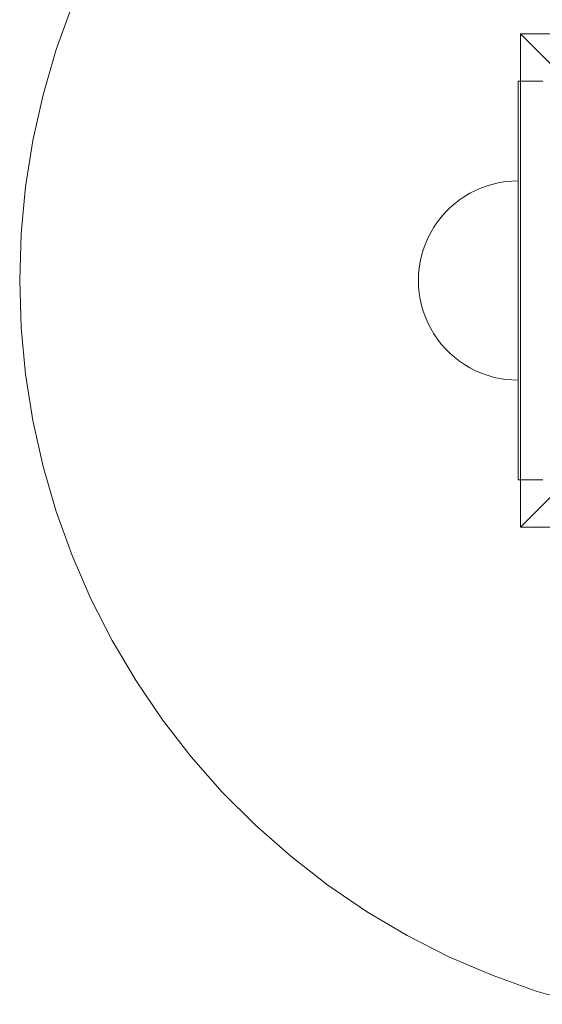
# Model space of a CAD drawing. Units: millimetres. Extents: x 18358 to 24785, y 2224 to 6768.
# Drawn here: x 19746 to 19850, y 5078 to 5276 of the extents above; entities that cross this region are included whole.
import ezdxf

# ---------------------------------------------------------------- set-up
doc = ezdxf.new("R2010")
doc.units = ezdxf.units.MM
doc.header["$MEASUREMENT"] = 0
doc.layers.add('zestaw_Nr_pióra__7', color=7, linetype='Continuous', lineweight=18)

msp = doc.modelspace()

# ---------------------------------------------------------------- linework, layer by layer
at = {"layer": 'zestaw_Nr_pióra__7', "linetype": 'Continuous'}
for p, q in [((19752.94, 5269.56), (19756.13, 5278.42)), ((19846.1, 5272.7), (19895.6, 5223.21)), ((19846.1, 5173.71), (19846.1, 5272.7)), ((19846.1, 5272.7), (19945.1, 5272.7)), ((19750.31, 5260.51), (19752.94, 5269.56)), ((19845.6, 5263.21), (19845.6, 5238.21)), ((19845.6, 5263.21), (19850.6, 5263.21)), ((19748.25, 5251.31), (19750.31, 5260.51)), ((19746.78, 5242.01), (19748.25, 5251.31)), ((19745.89, 5232.62), (19746.78, 5242.01)), ((19837.08, 5241.3), (19838.24, 5241.8)), ((19837.08, 5241.3), (19838.24, 5241.8)), ((19838.24, 5241.8), (19839.42, 5242.23)), ((19838.24, 5241.8), (19839.42, 5242.23)), ((19839.42, 5242.23), (19840.62, 5242.58)), ((19839.42, 5242.23), (19840.62, 5242.58)), ((19840.62, 5242.58), (19841.85, 5242.85)), ((19840.62, 5242.58), (19841.85, 5242.85)), ((19841.85, 5242.85), (19843.09, 5243.05)), ((19841.85, 5242.85), (19843.09, 5243.05)), ((19843.09, 5243.05), (19844.34, 5243.17)), ((19843.09, 5243.05), (19844.34, 5243.17)), ((19844.34, 5243.17), (19845.6, 5243.21)), ((19844.34, 5243.17), (19845.6, 5243.21)), ((19833.84, 5239.39), (19834.88, 5240.09)), ((19833.84, 5239.39), (19834.88, 5240.09)), ((19834.88, 5240.09), (19835.96, 5240.73)), ((19834.88, 5240.09), (19835.96, 5240.73)), ((19835.96, 5240.73), (19837.08, 5241.3)), ((19835.96, 5240.73), (19837.08, 5241.3)), ((19831.02, 5236.9), (19831.91, 5237.78)), ((19831.02, 5236.9), (19831.91, 5237.78)), ((19831.91, 5237.78), (19832.85, 5238.62)), ((19831.91, 5237.78), (19832.85, 5238.62)), ((19832.85, 5238.62), (19833.84, 5239.39)), ((19832.85, 5238.62), (19833.84, 5239.39)), ((19845.6, 5238.21), (19845.6, 5208.21)), ((19829.42, 5234.96), (19830.19, 5235.95)), ((19829.42, 5234.96), (19830.19, 5235.95)), ((19830.19, 5235.95), (19831.02, 5236.9)), ((19830.19, 5235.95), (19831.02, 5236.9)), ((19828.07, 5232.84), (19828.71, 5233.92)), ((19828.07, 5232.84), (19828.71, 5233.92)), ((19828.71, 5233.92), (19829.42, 5234.96)), ((19828.71, 5233.92), (19829.42, 5234.96)), ((19745.6, 5223.21), (19745.89, 5232.62)), ((19827, 5230.57), (19827.5, 5231.72)), ((19827, 5230.57), (19827.5, 5231.72)), ((19827.5, 5231.72), (19828.07, 5232.84)), ((19827.5, 5231.72), (19828.07, 5232.84)), ((19826.58, 5229.39), (19827, 5230.57)), ((19826.58, 5229.39), (19827, 5230.57)), ((19825.95, 5226.95), (19826.23, 5228.18)), ((19825.95, 5226.95), (19826.23, 5228.18)), ((19826.23, 5228.18), (19826.58, 5229.39)), ((19826.23, 5228.18), (19826.58, 5229.39)), ((19825.76, 5225.71), (19825.95, 5226.95)), ((19825.76, 5225.71), (19825.95, 5226.95)), ((19825.6, 5223.21), (19825.64, 5224.46)), ((19825.6, 5223.21), (19825.64, 5224.46)), ((19825.64, 5224.46), (19825.76, 5225.71)), ((19825.64, 5224.46), (19825.76, 5225.71)), ((19745.89, 5213.79), (19745.6, 5223.21)), ((19825.6, 5223.21), (19825.64, 5221.95)), ((19825.6, 5223.21), (19825.64, 5221.95)), ((19825.64, 5221.95), (19825.76, 5220.7)), ((19825.64, 5221.95), (19825.76, 5220.7)), ((19846.1, 5173.71), (19895.6, 5223.21)), ((19825.76, 5220.7), (19825.95, 5219.46)), ((19825.76, 5220.7), (19825.95, 5219.46)), ((19825.95, 5219.46), (19826.23, 5218.23)), ((19825.95, 5219.46), (19826.23, 5218.23)), ((19826.23, 5218.23), (19826.58, 5217.03)), ((19826.23, 5218.23), (19826.58, 5217.03)), ((19826.58, 5217.03), (19827, 5215.84)), ((19826.58, 5217.03), (19827, 5215.84)), ((19827, 5215.84), (19827.5, 5214.69)), ((19827, 5215.84), (19827.5, 5214.69)), ((19827.5, 5214.69), (19828.07, 5213.57)), ((19827.5, 5214.69), (19828.07, 5213.57)), ((19746.78, 5204.41), (19745.89, 5213.79)), ((19828.07, 5213.57), (19828.71, 5212.49)), ((19828.07, 5213.57), (19828.71, 5212.49)), ((19828.71, 5212.49), (19829.42, 5211.45)), ((19828.71, 5212.49), (19829.42, 5211.45)), ((19829.42, 5211.45), (19830.19, 5210.46)), ((19829.42, 5211.45), (19830.19, 5210.46)), ((19830.19, 5210.46), (19831.02, 5209.51)), ((19830.19, 5210.46), (19831.02, 5209.51)), ((19831.02, 5209.51), (19831.91, 5208.63)), ((19831.02, 5209.51), (19831.91, 5208.63)), ((19831.91, 5208.63), (19832.85, 5207.8)), ((19831.91, 5208.63), (19832.85, 5207.8)), ((19845.6, 5208.21), (19845.6, 5183.21)), ((19832.85, 5207.8), (19833.84, 5207.03)), ((19832.85, 5207.8), (19833.84, 5207.03)), ((19833.84, 5207.03), (19834.88, 5206.32)), ((19833.84, 5207.03), (19834.88, 5206.32)), ((19834.88, 5206.32), (19835.96, 5205.68)), ((19834.88, 5206.32), (19835.96, 5205.68)), ((19748.25, 5195.1), (19746.78, 5204.41)), ((19835.96, 5205.68), (19837.08, 5205.11)), ((19835.96, 5205.68), (19837.08, 5205.11)), ((19837.08, 5205.11), (19838.24, 5204.61)), ((19837.08, 5205.11), (19838.24, 5204.61)), ((19838.24, 5204.61), (19839.42, 5204.18)), ((19838.24, 5204.61), (19839.42, 5204.18)), ((19839.42, 5204.18), (19840.62, 5203.83)), ((19839.42, 5204.18), (19840.62, 5203.83)), ((19840.62, 5203.83), (19841.85, 5203.56)), ((19840.62, 5203.83), (19841.85, 5203.56)), ((19841.85, 5203.56), (19843.09, 5203.36)), ((19841.85, 5203.56), (19843.09, 5203.36)), ((19843.09, 5203.36), (19844.34, 5203.24)), ((19843.09, 5203.36), (19844.34, 5203.24)), ((19844.34, 5203.24), (19845.6, 5203.21)), ((19844.34, 5203.24), (19845.6, 5203.21)), ((19750.31, 5185.9), (19748.25, 5195.1)), ((19752.94, 5176.85), (19750.31, 5185.9)), ((19845.6, 5183.21), (19850.6, 5183.21)), ((19756.13, 5167.99), (19752.94, 5176.85)), ((19945.1, 5173.71), (19846.1, 5173.71)), ((19759.87, 5159.34), (19756.13, 5167.99)), ((19764.15, 5150.94), (19759.87, 5159.34)), ((19768.95, 5142.83), (19764.15, 5150.94)), ((19774.25, 5135.04), (19768.95, 5142.83)), ((19780.02, 5127.59), (19774.25, 5135.04)), ((19786.25, 5120.52), (19780.02, 5127.59)), ((19792.92, 5113.86), (19786.25, 5120.52)), ((19799.98, 5107.63), (19792.92, 5113.86)), ((19807.43, 5101.85), (19799.98, 5107.63)), ((19815.22, 5096.56), (19807.43, 5101.85)), ((19823.33, 5091.76), (19815.22, 5096.56)), ((19831.73, 5087.48), (19823.33, 5091.76)), ((19840.38, 5083.74), (19831.73, 5087.48)), ((19849.25, 5080.55), (19840.38, 5083.74)), ((19858.29, 5077.92), (19849.25, 5080.55))]:
    msp.add_line(p, q, dxfattribs=at)

doc.saveas('drawing.dxf')
